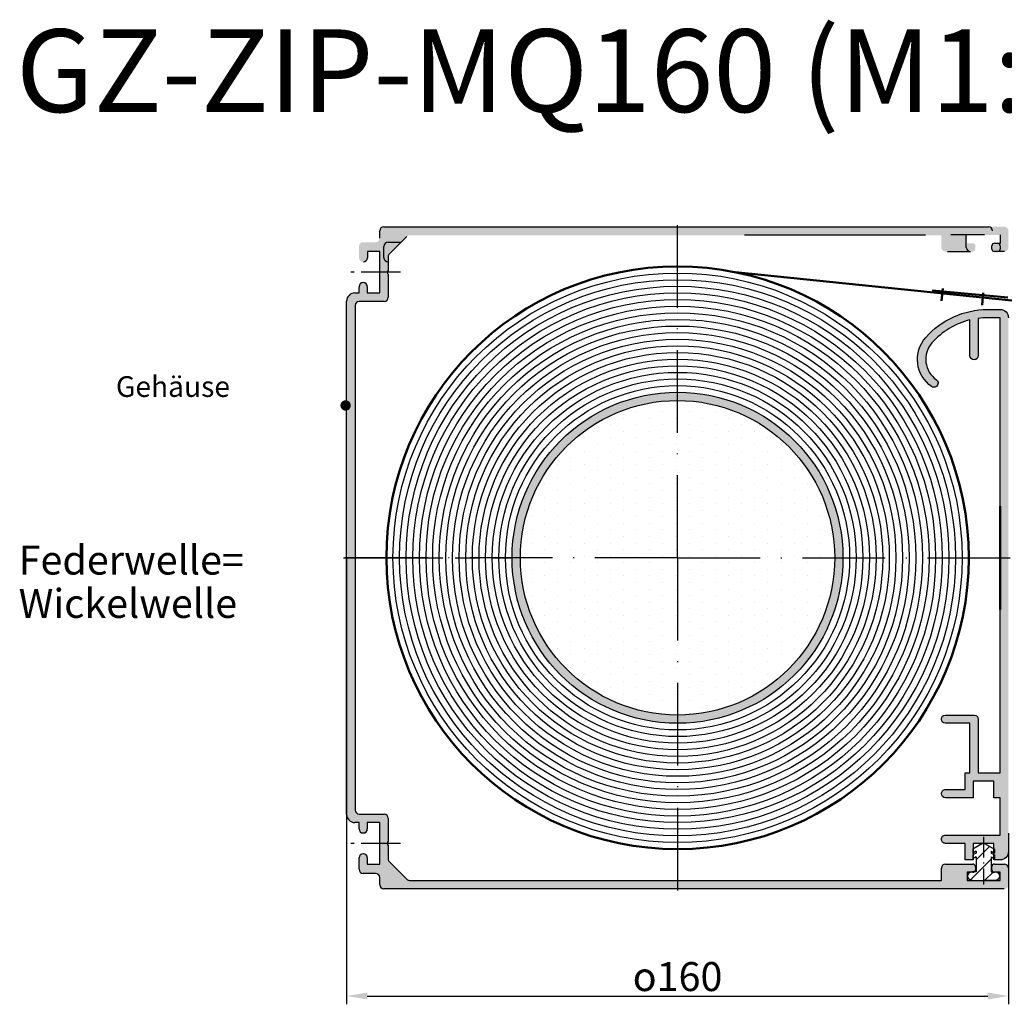
# Model space of a CAD drawing. Units: millimetres. Extents: x 411 to 867, y 644 to 1529.
# Drawn here: x 418 to 537, y 815 to 934 of the extents above; entities that cross this region are included whole.
import ezdxf
from ezdxf.enums import TextEntityAlignment as Align

# ---------------------------------------------------------------- set-up
doc = ezdxf.new("R2010")
doc.units = ezdxf.units.MM
for name, pattern in [('AM_DIN_G_W050x2', [6.875, 4.75, -0.875, 0.375, -0.875]), ('AM_ISO08W050', [18, 12, -1.5, 3, -1.5]), ('GEN7', [15, 10, -2.5, 0, -2.5]), ('GEN7A', [7.5, 5, -1.25, 0, -1.25])]:
    doc.linetypes.add(name, pattern=pattern)
for name, color, linetype in [('002426-5', 3, 'Continuous'), ('002426-6', 2, 'Continuous'), ('02426-6', 2, 'Continuous'), ('02501-5', 3, 'Continuous'), ('02685-0', 7, 'Continuous'), ('02685-4', 3, 'Continuous'), ('02685-7', 4, 'GEN7'), ('02685-7A', 4, 'GEN7A'), ('02685-8', 1, 'Continuous'), ('10213-7', 4, 'GEN7')]:
    doc.layers.add(name, color=color, linetype=linetype)
for name, color, linetype, lineweight in [('AM_0', 7, 'Continuous', 50), ('AM_4', 3, 'Continuous', 25), ('AM_7', 4, 'AM_ISO08W050', 25), ('AM_8', 1, 'Continuous', 25)]:
    doc.layers.add(name, color=color, linetype=linetype, lineweight=lineweight)
doc.styles.get("Standard").update_dxf_attribs({"font": 'isocp.shx'})
doc.dimstyles.new('GEN-ISO', dxfattribs={"dimtxt": 3.5, "dimasz": 2.5, "dimexe": 1, "dimexo": 0, "dimgap": 0.6, "dimtad": 1, "dimdsep": 46, "dimtxsty": 'Standard', "dimcen": 0, "dimclrd": 256, "dimclre": 256, "dimclrt": 2, "dimadec": 0, "dimazin": 0, "dimtp": 0.1, "dimtm": 0.1, "dimtfac": 0.71, "dimtdec": 3, "dimtmove": 0, "dimatfit": 3, "dimfxl": 1, "dimtzin": 0, "dimarcsym": 0})

# ---------------------------------------------------------------- blocks, each defined once
blk = doc.blocks.new('*X9')
at = {"color": 0}
for p, q in [((323.5103426268747, 83.09403702344854), (328.5545548375316, 88.13824923410549)), ((320.388243742227, 83.50747204473359), (323.6248087209419, 86.74403702344848)), ((326.5006265909769, 82.54878708161804), (328.6506265909769, 84.69878708161806)), ((322.7353426268746, 82.31903702344853), (323.1464405828774, 82.73013497945122))]:
    blk.add_line(p, q, dxfattribs=at)
blk = doc.blocks.new('02685VS1')
at = {"layer": '02685-0'}
for p, q in [((-8.93301270189221, 0.2500000000000426), (-7.576239569296602, 2.600000000000008)), ((-7.576239569296602, 2.600000000000008), (-6.652479138593207, 2.600000000000008)), ((-7.099925597215132, 1.825000000000002), (-6.652479138593207, 2.600000000000008)), ((-6.638045381863433, 1.825000000000002), (-6.190598923241509, 2.600000000000008)), ((-6.190598923241509, 2.600000000000008), (-5.266838492538113, 2.600000000000008)), ((-5.714284951160037, 1.825000000000002), (-5.266838492538113, 2.600000000000008)), ((-2.149999999999975, 1.825000000000002), (-2.149999999999975, 2.775000000000004)), ((0, 2.775000000000004), (0, 1.42e-14)), ((-7.099925597215132, 1.825000000000002), (-6.638045381863433, 1.825000000000002)), ((-5.714284951160037, 1.825000000000002), (-2.149999999999975, 1.825000000000002)), ((0, -2.774999999999933), (0, 7.11e-14)), ((-8.93301270189221, -0.2499999999999574), (-7.576239569296602, -2.599999999999937)), ((-7.099925597215132, -1.82499999999993), (-6.638045381863433, -1.82499999999993)), ((-7.099925597215132, -1.82499999999993), (-6.652479138593207, -2.599999999999937)), ((-6.638045381863433, -1.82499999999993), (-6.190598923241509, -2.599999999999937)), ((-5.714284951160037, -1.82499999999993), (-2.149999999999975, -1.82499999999993)), ((-5.714284951160037, -1.82499999999993), (-5.266838492538113, -2.599999999999937)), ((-2.149999999999975, -1.82499999999993), (-2.149999999999975, -2.774999999999933)), ((-7.576239569296602, -2.599999999999937), (-6.652479138593207, -2.599999999999937)), ((-6.190598923241509, -2.599999999999937), (-5.266838492538113, -2.599999999999937))]:
    blk.add_line(p, q, dxfattribs=at)
for centre, radius, start, end in [((-1.074999999999987, 2.775000000000004), 1.074999999999999, 0, 180), ((-8.5, 4.26e-14), 0.5, 150, 180), ((-8.5, 4.26e-14), 0.5, 180, 210), ((-1.074999999999987, -2.774999999999933), 1.074999999999999, 180, 0)]:
    blk.add_arc(centre, radius, start, end, dxfattribs=at)
at = {"layer": '02685-4'}
for p in [(0, 2.775000000000004), (-9.129724932535847, 4.26e-14)]:
    blk.add_point(p, dxfattribs=at)
at = {"layer": '02685-7A'}
blk.add_line((-10.59448306707452, 0), (0.9747529535121655, 0), dxfattribs=at)
at = {"layer": '02685-8'}
blk.add_blockref('*X9', (-328.6506265909769, -84.91903702344847), dxfattribs=at)
blk = doc.blocks.new('*D37')
at = {"layer": '02501-5', "lineweight": -2, "transparency": 16777216}
for p, q in [((457.8521866441021, 868.5377921029163), (457.8521866441021, 814.5920385256463)), ((537.8521866441022, 835.263797601024), (537.8521866441022, 814.5920385256463)), ((460.3521866441021, 815.5920385256463), (535.3521866441021, 815.5920385256463))]:
    blk.add_line(p, q, dxfattribs=at)
at = {"layer": '02501-5', "transparency": 16777216}
for points in [[(460.3521866441021, 816.0087051923128), (460.3521866441021, 815.1753718589796), (457.8521866441021, 815.5920385256463)], [(535.3521866441021, 816.0087051923128), (535.3521866441021, 815.1753718589796), (537.8521866441022, 815.5920385256463)]]:
    blk.add_solid(points, dxfattribs=at)
at = {"layer": 'Defpoints', "color": 0, "transparency": 16777216}
for p in [(457.8521866441021, 868.5377921029163), (537.8521866441022, 835.263797601024), (537.8521866441022, 815.5920385256463)]:
    blk.add_point(p, dxfattribs=at)
at = {"layer": '02501-5', "color": 2, "transparency": 16777216, "insert": (497.8521866441021, 817.9420385256464), "char_height": 3.5, "attachment_point": 5}
blk.add_mtext('{\\Famgdt;o}160', dxfattribs=at)

msp = doc.modelspace()

# ---------------------------------------------------------------- hatches: boundary and pattern name
at = {"layer": 'AM_8'}
h = msp.add_hatch(color=256, dxfattribs=at)
edge = h.paths.add_edge_path()
edge.add_line((536.8521866441021, 830.5377921029171), (536.5135479228542, 830.5377921029171))
edge.add_arc((536.2396866441022, 830.0752921029161), 0.5375000000000117, 419.3688462943886, 449.9999999999968)
edge.add_line((536.2396866441022, 830.612792102917), (535.9537552957725, 830.612792102917))
edge.add_arc((536.1521866441021, 830.8377921029171), 0.2999999999999768, 540, 588.5903778907243, ccw=False)
edge.add_line((535.8521866441021, 830.8377921029171), (535.8521866441021, 831.237792102917))
edge.add_arc((536.1521866441021, 831.237792102917), 0.2999999999999545, 450, 540, ccw=False)
edge.add_line((536.1521866441021, 831.5377921029162), (537.3521866441022, 831.5377921029162))
edge.add_arc((537.3521866441022, 831.0377921029163), 0.5, 360, 450, ccw=False)
edge.add_line((537.8521866441022, 831.0377921029163), (537.8521866441022, 829.0377921029161))
edge.add_arc((537.3521866441022, 829.0377921029161), 0.5000000000000285, 270.00000000000324, 360.0000000000065, ccw=False)
edge.add_line((537.3521866441022, 828.5377921029171), (462.3521866441022, 828.5377921029171))
edge.add_arc((462.3521866441022, 829.0377921029161), 0.5, 539.9999999999935, 629.999999999995, ccw=False)
edge.add_line((461.8521866441021, 829.0377921029161), (461.8521866441021, 829.9127921029162))
edge.add_arc((461.3521866441021, 829.9127921029162), 0.5, 360, 450)
edge.add_line((461.3521866441021, 830.4127921029173), (459.8521866441021, 830.4127921029173))
edge.add_arc((459.8521866441021, 830.9127921029171), 0.5, 540, 629.9999999999984, ccw=False)
edge.add_line((459.3521866441022, 830.9127921029171), (459.3521866441022, 832.2877921029162))
edge.add_arc((459.8521866441021, 832.2877921029162), 0.5, 360, 540, ccw=False)
edge.add_line((460.3521866441021, 832.2877921029162), (460.3521866441021, 831.5377921029162))
edge.add_line((460.3521866441021, 831.5377921029162), (461.8521866441021, 831.5377921029162))
edge.add_line((461.8521866441021, 831.5377921029162), (461.8521866441021, 836.5377921029162))
edge.add_line((461.8521866441021, 836.5377921029162), (460.3521866441021, 836.5377921029162))
edge.add_line((460.3521866441021, 836.5377921029162), (460.3521866441021, 835.7877921029162))
edge.add_arc((459.8521866441021, 835.7877921029162), 0.5, 180, 360, ccw=False)
edge.add_line((459.3521866441022, 835.7877921029162), (459.3521866441022, 836.5377921029162))
edge.add_line((459.3521866441022, 836.5377921029162), (458.8521866441012, 836.5377921029162))
edge.add_arc((458.8521866441022, 837.5377921029171), 1, 540, 630, ccw=False)
edge.add_line((457.8521866441021, 837.5377921029171), (457.8521866441021, 899.5377921029161))
edge.add_arc((458.8521866441022, 899.5377921029161), 1, 450, 540, ccw=False)
edge.add_line((458.8521866441022, 900.5377921029163), (459.3521866441022, 900.5377921029163))
edge.add_line((459.3521866441022, 900.5377921029163), (459.3521866441022, 901.2877921029161))
edge.add_arc((459.8521866441021, 901.2877921029161), 0.5, 360, 540, ccw=False)
edge.add_line((460.3521866441021, 901.2877921029161), (460.3521866441021, 900.5377921029163))
edge.add_line((460.3521866441021, 900.5377921029163), (461.8521866441021, 900.5377921029163))
edge.add_line((461.8521866441021, 900.5377921029163), (461.8521866441021, 905.5377921029162))
edge.add_line((461.8521866441021, 905.5377921029162), (460.3521866441021, 905.5377921029162))
edge.add_line((460.3521866441021, 905.5377921029162), (460.3521866441021, 904.7877921029161))
edge.add_arc((459.8521866441021, 904.7877921029161), 0.5000000000000142, 180, 360, ccw=False)
edge.add_line((459.3521866441022, 904.7877921029161), (459.3521866441022, 906.1627921029161))
edge.add_arc((459.8521866441021, 906.1627921029161), 0.5, 450, 540, ccw=False)
edge.add_line((459.8521866441021, 906.6627921029162), (461.3521866441021, 906.6627921029162))
edge.add_arc((461.3521866441021, 907.1627921029161), 0.5, 630, 720)
edge.add_line((461.8521866441021, 907.1627921029161), (461.8521866441021, 908.0377921029162))
edge.add_arc((462.3521866441022, 908.0377921029162), 0.5, 450, 540, ccw=False)
edge.add_line((462.3521866441022, 908.5377921029161), (537.3521866441022, 908.5377921029161))
edge.add_arc((537.3521866441022, 908.0377921029162), 0.5, 360, 450, ccw=False)
edge.add_line((537.8521866441022, 908.0377921029162), (537.8521866441022, 906.0377921029163))
edge.add_arc((537.3521866441022, 906.0377921029163), 0.5, 270, 360, ccw=False)
edge.add_line((537.3521866441022, 905.5377921029171), (536.1521866441021, 905.5377921029171))
edge.add_arc((536.1521866441021, 905.8377921029171), 0.3000000000000682, 539.9999999999783, 629.9999999999783, ccw=False)
edge.add_line((535.8521866441021, 905.8377921029171), (535.8521866441021, 906.237792102917))
edge.add_arc((536.1521866441021, 906.237792102917), 0.2999999999999545, 450, 540, ccw=False)
edge.add_line((536.1521866441021, 906.5377921029162), (536.877186644102, 906.5377921029162))
edge.add_line((536.877186644102, 906.5377921029162), (536.877186644102, 907.5377921029161))
edge.add_line((536.877186644102, 907.5377921029161), (532.8271866441021, 907.5377921029161))
edge.add_line((532.8271866441021, 907.5377921029161), (532.8271866441021, 906.5377921029162))
edge.add_line((532.8271866441021, 906.5377921029162), (533.5521866441021, 906.5377921029162))
edge.add_arc((533.5521866441021, 906.237792102917), 0.3000000000000114, 360.0000000000109, 450.0000000000109, ccw=False)
edge.add_line((533.8521866441022, 906.237792102917), (533.8521866441022, 905.8377921029171))
edge.add_arc((533.5521866441021, 905.8377921029171), 0.300000000000125, 270.0000000000109, 360.0000000000109, ccw=False)
edge.add_line((533.5521866441021, 905.5377921029171), (530.252186644102, 905.5377921029171))
edge.add_arc((530.252186644102, 906.0377921029163), 0.5, 540, 630, ccw=False)
edge.add_line((529.752186644102, 906.0377921029163), (529.752186644102, 907.512792102917))
edge.add_line((529.752186644102, 907.512792102917), (465.4698273312212, 907.5127921029163))
edge.add_arc((465.4698273312212, 907.0127921029161), 0.5000000000001708, 450.0000000000195, 495.0000000000184)
edge.add_line((465.1162739406283, 907.366345493509), (463.0236332535083, 905.2737048063912))
edge.add_arc((463.377186644102, 904.9201514157969), 0.5000000000000342, 495.0000000000127, 540.000000000013)
edge.add_line((462.877186644102, 904.9201514157969), (462.877186644102, 903.2877921029163))
edge.add_arc((463.0430178836193, 903.0377921029161), 0.3000000000001035, 483.557309761911, 596.4426902380887)
edge.add_line((462.877186644102, 902.7877921029162), (462.877186644102, 900.0127921029161))
edge.add_arc((462.3771866441011, 900.0127921029161), 0.5, 270, 360, ccw=False)
edge.add_line((462.3771866441011, 899.512792102917), (459.377186644102, 899.512792102917))
edge.add_arc((459.377186644102, 899.0127921029161), 0.5000000000001137, 450.0000000000128, 540.000000000013)
edge.add_line((458.877186644102, 899.0127921029152), (458.877186644102, 838.0627921029169))
edge.add_arc((459.377186644102, 838.0627921029169), 0.4999999999999434, 539.9999999999935, 629.9999999999934)
edge.add_line((459.377186644102, 837.562792102916), (462.3771866441011, 837.562792102916))
edge.add_arc((462.3771866441011, 837.0627921029161), 0.5, 360, 450, ccw=False)
edge.add_line((462.877186644102, 837.0627921029161), (462.877186644102, 834.2877921029161))
edge.add_arc((463.0430178836193, 834.0377921029171), 0.2999999999999616, 483.5573097619096, 596.4426902380903)
edge.add_line((462.877186644102, 833.7877921029162), (462.877186644102, 832.1554327900351))
edge.add_arc((463.3771866441011, 832.1554327900351), 0.4999999999997728, 540, 585)
edge.add_line((463.0236332535083, 831.801879399442), (465.116273940627, 829.7092387123232))
edge.add_arc((465.4698273312212, 830.0627921029169), 0.5000000000000543, 585.0000000000126, 630.0000000000113)
edge.add_line((465.4698273312212, 829.5627921029161), (529.752186644102, 829.5627921029161))
edge.add_line((529.752186644102, 829.5627921029161), (529.752186644102, 831.0377921029163))
edge.add_arc((530.252186644102, 831.0377921029163), 0.5, 450, 540, ccw=False)
edge.add_line((530.252186644102, 831.5377921029162), (533.5521866441021, 831.5377921029162))
edge.add_arc((533.5521866441021, 831.237792102917), 0.2999999999999545, 360, 450, ccw=False)
edge.add_line((533.8521866441022, 831.237792102917), (533.8521866441022, 830.8377921029171))
edge.add_arc((533.5521866441021, 830.8377921029171), 0.3000000000000682, 311.4096221092613, 360.0000000000217, ccw=False)
edge.add_line((533.7506179924321, 830.612792102917), (533.4646866441021, 830.612792102917))
edge.add_arc((533.4646866441021, 830.0752921029161), 0.5375000000000228, 450.000000000006, 480.6311537056136)
edge.add_line((533.1908253653502, 830.5377921029171), (532.8521866441021, 830.5377921029171))
edge.add_line((532.8521866441021, 830.5377921029171), (532.8521866441021, 829.5377921029162))
edge.add_line((532.8521866441021, 829.5377921029162), (536.8521866441021, 829.5377921029162))
edge.add_line((536.8521866441021, 829.5377921029162), (536.8521866441021, 830.5377921029171))
h = msp.add_hatch(color=256, dxfattribs=at)
edge = h.paths.add_edge_path()
edge.add_line((533.6021866441012, 834.0377921029171), (533.6021866441012, 833.354779401023))
edge.add_line((533.6021866441012, 833.354779401023), (533.5521866441021, 833.325911887565))
edge.add_line((533.5521866441021, 833.325911887565), (533.5521866441021, 832.8640316722131))
edge.add_line((533.5521866441021, 832.8640316722131), (533.6021866441012, 832.8928991856731))
edge.add_line((533.6021866441012, 832.8928991856731), (533.6021866441012, 832.6619590779969))
edge.add_line((533.6021866441012, 832.6619590779969), (533.5521866441021, 832.6330915645372))
edge.add_line((533.5521866441021, 832.6330915645372), (533.5521866441021, 832.1712113491852))
edge.add_line((533.5521866441021, 832.1712113491852), (533.6021866441012, 832.2000788626441))
edge.add_line((533.6021866441012, 832.2000788626441), (533.6021866441012, 832.0377921029162))
edge.add_line((533.6021866441012, 832.0377921029171), (532.6021866441021, 832.0377921029171))
edge.add_line((532.6021866441021, 832.0377921029171), (532.6021866441021, 834.0377921029171))
edge.add_line((532.6021866441021, 834.0377921029171), (530.252186644102, 834.0377921029171))
edge.add_arc((530.252186644102, 834.5377921029163), 0.5, 89.99999999999352, 270.0000000000065, ccw=False)
edge.add_line((530.252186644102, 835.0377921029162), (536.8521866441021, 835.0377921029162))
edge.add_line((536.8521866441021, 835.0377921029162), (536.8521866441021, 839.5377921029162))
edge.add_line((536.8521866441021, 839.5377921029162), (536.1021866441022, 839.5377921029162))
edge.add_line((536.1021866441022, 839.5377921029162), (536.1021866441022, 841.5377921029161))
edge.add_line((536.1021866441022, 841.5377921029161), (533.6021866441012, 841.5377921029161))
edge.add_line((533.6021866441012, 841.5377921029161), (533.6021866441012, 839.5377921029162))
edge.add_line((533.6021866441012, 839.5377921029162), (530.252186644102, 839.5377921029162))
edge.add_arc((530.252186644102, 840.0377921029162), 0.5, 89.99999999999352, 270.0000000000065, ccw=False)
edge.add_line((530.252186644102, 840.5377921029161), (532.6021866441021, 840.5377921029161))
edge.add_line((532.6021866441021, 840.5377921029161), (532.6021866441021, 842.5377921029163))
edge.add_line((532.6021866441021, 842.5377921029163), (533.2021866441021, 842.5377921029163))
edge.add_line((533.2021866441021, 842.5377921029163), (533.2021866441021, 848.5377921029161))
edge.add_line((533.2021866441021, 848.5377921029161), (530.252186644102, 848.5377921029161))
edge.add_arc((530.252186644102, 849.0377921029162), 0.5, 89.99999999999352, 270.0000000000065, ccw=False)
edge.add_line((530.252186644102, 849.537792102917), (533.7021866441021, 849.537792102917))
edge.add_arc((533.7021866441021, 849.0377921029162), 0.4999999999999434, 359.9999999999935, 450, ccw=False)
edge.add_line((534.2021866441021, 849.0377921029162), (534.2021866441021, 842.5377921029163))
edge.add_line((534.2021866441021, 842.5377921029163), (536.8521866441021, 842.5377921029163))
edge.add_line((536.8521866441021, 842.5377921029163), (536.8521866441021, 897.5377921029162))
edge.add_line((536.8521866441021, 897.5377921029162), (535.3521866441021, 897.5377921029162))
edge.add_arc((535.3521866441021, 888.537792102928), 8.999999999987775, 449.9999999999984, 457.3411973972508)
edge.add_line((534.2021866441021, 897.4640175089881), (534.2021866441021, 892.9640175089891))
edge.add_arc((533.7021866441021, 892.9640175089891), 0.5, 180, 360, ccw=False)
edge.add_line((533.2021866441021, 892.9640175089891), (533.2021866441021, 897.2772142806119))
edge.add_arc((535.3521866441021, 888.5377921029171), 8.999999999999694, 463.8209709721, 498.5903778907291)
edge.add_arc((530.8521866441021, 892.5064190695131), 2.999999999999933, 498.5903778907257, 595.1500954209556)
edge.add_arc((528.8521866441022, 889.634137746244), 0.500000000000035, 235.1500954209346, 415.1500954209773, ccw=False)
edge.add_arc((530.8521866441021, 892.5064190695131), 4.00000000000006, 498.59037789072954, 595.1500954209532, ccw=False)
edge.add_arc((535.3521866441021, 888.5377921029162), 10.00000000000017, 450.00000000000045, 498.590377890729, ccw=False)
edge.add_line((535.3521866441021, 898.5377921029161), (536.8521866441021, 898.5377921029161))
edge.add_arc((536.8521866441021, 897.5377921029162), 1, 360, 450.0000000000016, ccw=False)
edge.add_line((537.8521866441022, 897.5377921029162), (537.8521866441022, 833.0377921029162))
edge.add_arc((536.8521866441021, 833.0377921029162), 1, 270, 360, ccw=False)
edge.add_line((536.8521866441021, 832.0377921029171), (536.1021866441022, 832.0377921029171))
edge.add_line((536.1021866441022, 832.0377921029171), (536.1021866441022, 832.200078862645))
edge.add_line((536.1021866441022, 832.2000788626441), (536.1521866441021, 832.1712113491852))
edge.add_line((536.1521866441021, 832.1712113491852), (536.1521866441021, 832.6330915645372))
edge.add_line((536.1521866441021, 832.6330915645372), (536.1021866441022, 832.6619590779969))
edge.add_line((536.1021866441022, 832.6619590779969), (536.1021866441022, 832.8928991856731))
edge.add_line((536.1021866441022, 832.8928991856731), (536.1521866441021, 832.8640316722131))
edge.add_line((536.1521866441021, 832.8640316722131), (536.1521866441021, 833.325911887565))
edge.add_line((536.1521866441021, 833.325911887565), (536.1021866441022, 833.354779401023))
edge.add_line((536.1021866441022, 833.354779401023), (536.1021866441022, 834.0377921029171))
edge.add_line((536.1021866441022, 834.0377921029171), (533.6021866441012, 834.0377921029171))
h = msp.add_hatch(color=256, dxfattribs=at)
edge = h.paths.add_edge_path()
edge.add_arc((497.8521866441021, 868.5377921029163), 20.00000000000001, 176.8229147672421, 438.5408440973835, ccw=False)
edge.add_arc((497.8521866441021, 868.5377921029163), 19.99999999999999, 438.5408440973835, 536.822914767242, ccw=False)
edge = h.paths.add_edge_path(flags=16)
edge.add_arc((497.8521866441021, 868.5377921029163), 19.00000000000002, 618.5408440973835, 896.8229147672419)
edge.add_arc((497.8521866441021, 868.5377921029163), 19.00000000000002, 536.8229147672419, 618.5408440973835)
h = msp.add_hatch(dxfattribs=at)
h.set_pattern_fill('DOTS', color=256, angle=90, style=0)
h.set_pattern_definition([(90, (-1197.791070086845, -979.9171122549203), (-1.587499999999999, 0.7937500000000001), [0, -1.587499999999999])])
edge = h.paths.add_edge_path()
edge.add_arc((497.8521866441021, 868.5377921029163), 19.00000000000003, 291.389814391493, 629.9999999999978)
edge.add_arc((497.8521866441033, 868.5377921029154), 18.99999999999909, 269.9999999999973, 291.3898143914933)
edge = h.paths.add_edge_path(flags=16)
edge.add_arc((496.4315596923154, 875.210474020807), 16.75927913004891, 243.8055921068819, 249.80315306092422, ccw=False)
edge.add_line((489.0337075638301, 860.1723484446601), (488.4738757104473, 860.3581384149961))
edge.add_line((488.4738757104473, 860.3581384149961), (488.4743549582013, 860.4865001571353))
edge.add_arc((488.3833571513223, 860.5023041619912), 0.0923599882325104, 350.1474560595696, 580.2476490931828)
edge.add_line((488.3128625608844, 860.4426310512533), (488.1509332023813, 860.3573616303362))
edge.add_line((488.1509332023813, 860.3573616303362), (487.4028979372012, 860.402607413979))
edge.add_arc((487.5133099007223, 860.3849942584213), 0.1118079824400301, 170.9364195672265, 215.0695100432867)
edge.add_line((487.4218000324101, 860.3207527691873), (488.1542597456091, 860.2361140051224))
edge.add_line((488.1542597456091, 860.2361140051224), (488.0585793412301, 860.0290201386972))
edge.add_arc((488.0795337937981, 860.0931802407981), 0.0674952426767069, 251.9131531792845, 418.5497310078087)
edge.add_line((488.1147499970132, 860.1507599838942), (488.291141361245, 860.3837184721768))
edge.add_line((488.291141361245, 860.3837184721768), (490.6454763588341, 859.481689051303))
h.paths.add_polyline_path([(505.0780026328552, 875.293513340078), (505.3387993200042, 875.5702653896241), (505.1383891952712, 875.7760529883), (505.0621424888531, 875.677642950724), (504.9272033092773, 875.7332051369239), (505.1765960897112, 875.5830456621211), (504.9961364568262, 875.4518607223898), (505.1096150574994, 875.5544481054822)], flags=16)

# ---------------------------------------------------------------- linework, layer by layer
for p, q in [((462.3481381312934, 908.5377921029161), (507.8481381312933, 908.5377921029173)), ((505.9299969662231, 908.5377921029173), (535.4299969662222, 908.5377921029173)), ((461.8481381312933, 907.1627921029161), (461.8481381312933, 908.0377921029162)), ((465.1191289570252, 907.366345493509), (463.0264882699064, 905.27370480639)), ((527.8299969662232, 907.512792102917), (505.9299969662231, 907.512792102917)), ((534.9549969662232, 907.5377921029161), (530.904996966223, 907.5377921029161)), ((532.752186644102, 906.0377921029163), (532.752186644102, 907.512792102917)), ((536.8820211884922, 906.5377921029162), (536.8820211884922, 907.5377921029161)), ((462.3521866441022, 904.7877921029161), (462.3521866441022, 906.1627921029161)), ((462.8521866441022, 906.6627921029162), (464.3521866441021, 906.6627921029162)), ((535.8570211884921, 905.8377921029171), (535.8570211884921, 906.237792102917)), ((536.157021188492, 906.5377921029162), (536.8820211884922, 906.5377921029162)), ((536.8521866441021, 906.237792102917), (536.8521866441021, 905.8377921029171)), ((461.8715629828191, 905.5377921029162), (460.3715629828191, 905.5377921029162)), ((460.3715629828191, 905.5377921029162), (460.3715629828191, 904.7877921029161)), ((461.8521866441021, 900.5377921029163), (461.8521866441021, 905.5377921029162)), ((462.8800416605002, 904.9201514157969), (462.8800416605002, 903.2877921029163)), ((530.4811369185961, 905.5377921029171), (533.252186644102, 905.5377921029171)), ((537.3570211884921, 905.5377921029171), (536.157021188492, 905.5377921029171)), ((462.877186644102, 902.7877921029162), (462.877186644102, 900.0127921029161)), ((459.3521866441022, 900.5377921029163), (459.3521866441022, 901.2877921029161)), ((460.3521866441021, 901.2877921029161), (460.3521866441021, 900.5377921029163)), ((458.8521866441022, 900.5377921029163), (459.3521866441022, 900.5377921029163)), ((460.3521866441021, 900.5377921029163), (461.8521866441021, 900.5377921029163)), ((457.8521866441021, 837.5377921029171), (457.8521866441021, 899.5377921029161)), ((458.877186644102, 899.0127921029152), (458.877186644102, 838.0627921029169)), ((462.3771866441011, 899.512792102917), (459.377186644102, 899.512792102917)), ((459.377186644102, 837.562792102916), (462.3771866441011, 837.562792102916)), ((462.877186644102, 837.0627921029161), (462.877186644102, 834.2877921029161)), ((459.3521866441022, 836.5377921029162), (458.8521866441022, 836.5377921029162)), ((459.3521866441022, 835.7877921029162), (459.3521866441022, 836.5377921029162)), ((461.8521866441021, 836.5377921029162), (460.3521866441021, 836.5377921029162)), ((460.3521866441021, 836.5377921029162), (460.3521866441021, 835.7877921029162)), ((461.8521866441021, 831.5377921029162), (461.8521866441021, 836.5377921029162)), ((462.877186644102, 833.7877921029162), (462.877186644102, 832.1554327900351)), ((459.3521866441022, 830.9127921029171), (459.3521866441022, 832.2877921029162)), ((460.3521866441021, 832.2877921029162), (460.3521866441021, 831.5377921029162)), ((460.3521866441021, 831.5377921029162), (461.8521866441021, 831.5377921029162)), ((463.0236332535083, 831.801879399442), (465.1162739406283, 829.7092387123232)), ((529.752186644102, 829.5627921029161), (529.752186644102, 831.0377921029163)), ((530.252186644102, 831.5377921029162), (533.5521866441021, 831.5377921029162)), ((533.8521866441022, 831.237792102917), (533.8521866441022, 830.8377921029171)), ((535.8521866441021, 830.8377921029171), (535.8521866441021, 831.237792102917)), ((536.1521866441021, 831.5377921029162), (537.3521866441022, 831.5377921029162)), ((461.3521866441021, 830.4127921029173), (459.8521866441021, 830.4127921029173)), ((461.8521866441021, 829.0377921029161), (461.8521866441021, 829.9127921029162)), ((533.5521866441021, 830.5377921029171), (532.8521866441021, 830.5377921029171)), ((532.8521866441021, 830.5377921029171), (532.8521866441021, 829.5377921029162)), ((536.8521866441021, 830.5377921029171), (536.1521866441021, 830.5377921029171)), ((536.8521866441021, 829.5377921029162), (536.8521866441021, 830.5377921029171)), ((505.8521866441021, 828.5377921029171), (462.3521866441022, 828.5377921029171)), ((465.4698273312212, 829.5627921029161), (505.8521866441021, 829.5627921029161)), ((505.8521866441021, 829.5627921029161), (529.752186644102, 829.5627921029161)), ((537.3521866441022, 828.5377921029171), (505.8521866441021, 828.5377921029171)), ((532.8521866441021, 829.5377921029162), (536.8521866441021, 829.5377921029162))]:
    msp.add_line(p, q)
msp.add_lwpolyline([(537.8521866441022, 833.0377921029162, -0.4142135623730951), (536.8521866441021, 832.0377921029171), (536.1021866441022, 832.0377921029171), (536.1021866441022, 834.0377921029171), (533.6021866441012, 834.0377921029171), (533.6021866441012, 832.0377921029171), (532.6021866441021, 832.0377921029171), (532.6021866441021, 834.0377921029171), (530.252186644102, 834.0377921029171, -0.4142135623730951), (529.752186644102, 834.5377921029163, -0.4142135623730951), (530.252186644102, 835.0377921029162), (536.8521866441021, 835.0377921029162), (536.8521866441021, 839.5377921029162), (536.1021866441022, 839.5377921029162), (536.1021866441022, 841.5377921029161), (533.6021866441012, 841.5377921029161), (533.6021866441012, 839.5377921029162), (530.252186644102, 839.5377921029162, -0.4142135623730951), (529.752186644102, 840.0377921029162, -0.4142135623730951), (530.252186644102, 840.5377921029161), (532.6021866441021, 840.5377921029161), (532.6021866441021, 842.5377921029163), (533.2021866441021, 842.5377921029163), (533.2021866441021, 848.5377921029161), (530.252186644102, 848.5377921029161, -0.4142135623730951), (529.752186644102, 849.0377921029162), (529.752186644102, 849.0377921029162, -0.4142135623730951), (530.252186644102, 849.537792102917), (533.7021866441021, 849.537792102917, -0.4142135623730951), (534.2021866441021, 849.0377921029162), (534.2021866441021, 842.5377921029163), (536.8521866441021, 842.5377921029163), (536.8521866441021, 897.5377921029162), (535.3521866441021, 897.5377921029162, 0.0320429763876768), (534.2021866441021, 897.4640175089881), (534.2021866441021, 892.9640175089891, -0.9999999999999998), (533.2021866441021, 892.9640175089891), (533.2021866441021, 897.2772142806119, 0.1528848925840396), (528.6021866441021, 894.490732552812, 0.4481582244960158), (529.137900929816, 890.0444636495681, -0.2453926839566155), (529.3521866441022, 889.634137746244, -0.6059191817684324), (528.5664723583884, 889.2238118429203, -0.4481582244960139), (527.8521866441021, 895.1521703805781, -0.2152504370215317), (535.3521866441021, 898.5377921029161), (536.8521866441021, 898.5377921029161, -0.4142135623730951), (537.8521866441022, 897.5377921029162)], format="xyb")
for radius in [20, 19]:
    msp.add_circle((497.8521866441021, 868.5377921029163), radius)
for centre, radius, start, end in [((462.3481381312934, 908.0377921029162), 0.5, 90, 180), ((535.4299969662222, 908.0377921029162), 0.5, 0, 90), ((462.8521866441022, 906.1627921029161), 0.5, 90, 180), ((533.252186644102, 906.0377921029163), 0.5, 180, 270), ((536.157021188492, 906.237792102917), 0.2999999999999545, 90, 180), ((536.157021188492, 905.8377921029171), 0.3000000000000682, 179.9999999999739, 269.9999999999739), ((536.5521866441022, 906.237792102917), 0.3000000000000114, 0, 90.00000000002605), ((536.5521866441022, 905.8377921029171), 0.300000000000125, 270.000000000026, 0), ((459.871562982819, 904.7877921029161), 0.5000000000000285, 270, 0), ((462.8521866441022, 904.7877921029161), 0.5, 180, 270), ((463.3800416605001, 904.9201514157969), 0.5000000000000342, 135.0000000000184, 180.000000000026), ((463.0458729000174, 903.0377921029161), 0.3000000000001035, 123.5573097619094, 236.4426902380905), ((459.8521866441021, 901.2877921029161), 0.5, 90, 180), ((459.8521866441021, 901.2877921029161), 0.5, 0, 90), ((458.8521866441022, 899.5377921029161), 1, 90, 180), ((462.3771866441011, 900.0127921029161), 0.5, 270, 0), ((459.377186644102, 899.0127921029161), 0.5000000000001137, 90.00000000002605, 180.000000000026), ((459.377186644102, 838.0627921029169), 0.4999999999999434, 180, 270), ((458.8521866441022, 837.5377921029171), 1, 180, 270), ((462.3771866441011, 837.0627921029161), 0.5, 0, 90), ((459.8521866441021, 835.7877921029162), 0.5, 180, 270), ((459.8521866441021, 835.7877921029162), 0.5, 270, 0), ((463.0430178836193, 834.0377921029171), 0.2999999999999616, 123.5573097619094, 236.4426902380905), ((459.8521866441021, 832.2877921029162), 0.5, 90, 180), ((459.8521866441021, 832.2877921029162), 0.5, 0, 90), ((463.3771866441011, 832.1554327900351), 0.4999999999997728, 180, 225.0000000000184), ((459.8521866441021, 830.9127921029171), 0.5, 180, 270), ((530.252186644102, 831.0377921029163), 0.5, 90, 180), ((533.5521866441021, 831.237792102917), 0.2999999999999545, 0, 90), ((533.5521866441021, 830.8377921029171), 0.3000000000000682, 270.000000000026, 2.60551e-11), ((536.1521866441021, 831.237792102917), 0.2999999999999545, 90, 180), ((536.1521866441021, 830.8377921029171), 0.3000000000000114, 180, 270.000000000026), ((537.3521866441022, 831.0377921029163), 0.5, 0, 90), ((461.3521866441021, 829.9127921029162), 0.5, 0, 90), ((465.4698273312212, 830.0627921029169), 0.5000000000000543, 225.0000000000184, 270.000000000026), ((462.3521866441022, 829.0377921029161), 0.5, 180, 270)]:
    msp.add_arc(centre, radius, start, end)
at = {"layer": '002426-5'}
msp.add_lwpolyline([(457.4147668534183, 886.9405078821353, 0.625, 0.625, 0.9999999999999998), (458.0397668534183, 886.9405078821353, 0.625, 0.625, 0.9999999999999998), (457.4147668534183, 886.9405078821353, 0, 0, 0), (446.816797768987, 887.7868050257761, 0, 0, 0)], format="xyseb", dxfattribs=at)
at = {"layer": '10213-7'}
for q in [(497.8521866441021, 910.0377921029153), (497.8521866441021, 910.0377921029153), (456.3521866441021, 868.5377921029163), (539.3521866441021, 868.5377921029163), (497.8521866441021, 827.0377921029162), (497.8521866441021, 827.0377921029162)]:
    msp.add_line((497.8521866441021, 868.5377921029163), q, dxfattribs=at)
at = {"layer": 'AM_0'}
for p, q in [((504.8123984037501, 903.042798294204), (538.2668618020931, 899.639105920615)), ((529.9295199811633, 901.0634308527619), (529.7708434139082, 899.5718472154807)), ((528.6506190406253, 900.8244629256013), (537.7786642106392, 899.9792998516152)), ((534.8164366261263, 900.543554435305), (534.6577600588703, 899.0519707980242)), ((536.8521866441021, 862.2877921029163), (536.8521866441021, 874.7877921029163))]:
    msp.add_line(p, q, dxfattribs=at)
msp.add_circle((497.8521866441021, 868.5377921029163), 35.2, dxfattribs=at)
at = {"layer": 'AM_4'}
for radius in [34.4, 33.6, 32.80000000000001, 32.00000000000001, 31.20000000000001, 30.40000000000001, 29.60000000000001, 28.80000000000001, 28.00000000000001, 27.20000000000001, 26.40000000000001, 25.6, 24.8, 24, 23.2, 22.4, 21.6, 20.8]:
    msp.add_circle((497.8521866441021, 868.5377921029163), radius, dxfattribs=at)
at = {"layer": 'AM_7', "linetype": 'AM_DIN_G_W050x2'}
for p, q in [((464.3771866441011, 903.0377921029161), (457.8521866441021, 903.0377921029161)), ((464.3771866441011, 834.0377921029171), (457.8521866441021, 834.0377921029171))]:
    msp.add_line(p, q, dxfattribs=at)
at = {"layer": 'AM_7'}
msp.add_line((457.4771866441022, 868.5377921029163), (477.6943218986041, 868.5377921029163), dxfattribs=at)

# ---------------------------------------------------------------- block references
at = {"layer": '02685-7', "xscale": -0.5, "yscale": 0.5, "zscale": 0.5, "rotation": 90}
msp.add_blockref('02685VS1', (534.8521866441021, 829.5377921029162), dxfattribs=at)

# ---------------------------------------------------------------- texts
at = {"insert": (417.8831340721292, 932.385975283267), "char_height": 10, "attachment_point": 1}
msp.add_mtext_dynamic_manual_height_columns('GZ-ZIP-MQ160 (M1:2)', width=151.5439689852055, gutter_width=12.5, heights=[0], dxfattribs=at)
at = {"layer": '002426-6'}
msp.add_text('Gehäuse', height=2.5, dxfattribs=at).set_placement((443.7470017192334, 889.2240771914202), align=Align.MIDDLE_RIGHT)
at = {"layer": '02426-6'}
for s, p in [('Federwelle=', (418.2052341969113, 866.509925602555)), ('Wickelwelle', (418.2052341969113, 861.273767563409))]:
    msp.add_text(s, height=3.5, dxfattribs=at).set_placement(p)

# ---------------------------------------------------------------- dimensions: what is measured, and where the dimension line sits
at = {"layer": '02501-5'}
dim = msp.add_linear_dim(base=(537.8521866441022, 815.5920385256463), p1=(457.8521866441021, 868.5377921029163), p2=(537.8521866441022, 835.263797601024), angle=180, text='{\\Famgdt;o}160', dimstyle='GEN-ISO', override={"dimdec": 4, "dimpost": '<>'}, dxfattribs=at)
dim.commit()
dim.dimension.update_dxf_attribs({"geometry": '*D37', "text_midpoint": (497.8521866441021, 815.5920385256463), "dimtype": 160})

doc.saveas('drawing.dxf')
